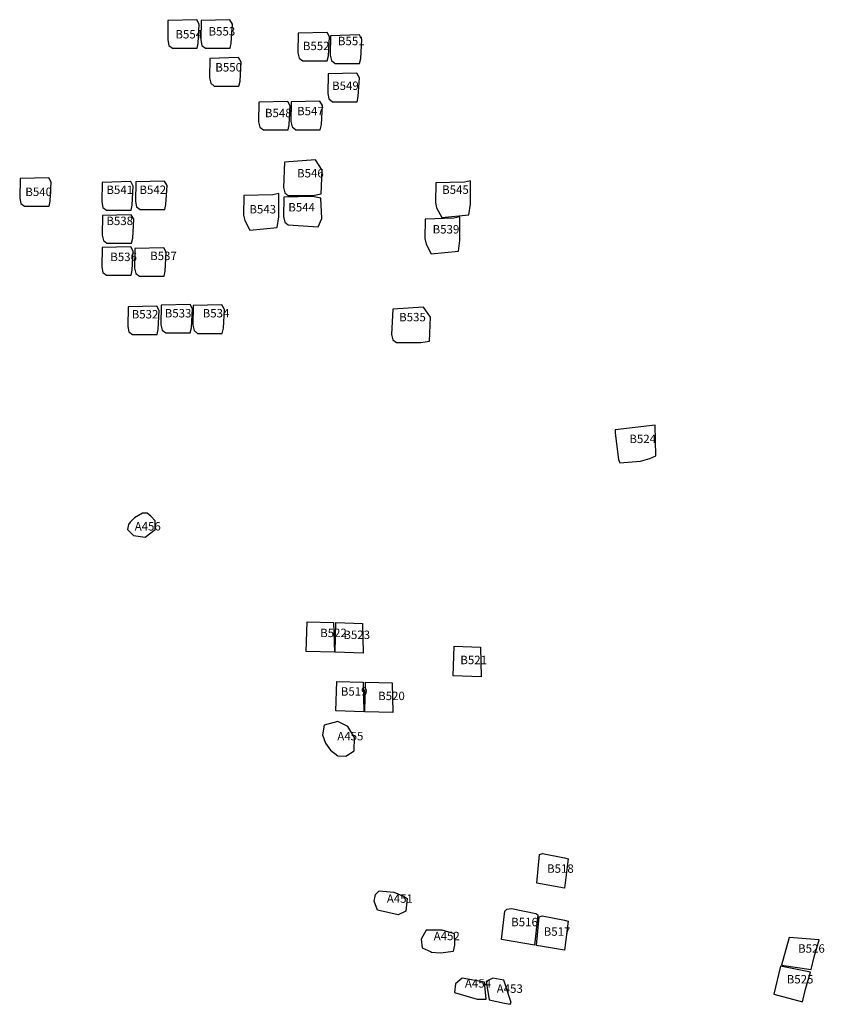
# Model space of a CAD drawing. Extents: x 459713 to 488941, y 4709670 to 4730235.
# Drawn here: x 469072 to 470495, y 4728442 to 4730184 of the extents above; entities that cross this region are included whole.
import ezdxf

# ---------------------------------------------------------------- set-up
doc = ezdxf.new("R2010")
doc.units = 0
doc.layers.add('ALL_PERIODS', color=3, linetype='CONTINUOUS')
doc.layers.add('SURVEY_LOTS', color=2, linetype='CONTINUOUS')

msp = doc.modelspace()

# ---------------------------------------------------------------- linework, layer by layer
at = {"layer": 'ALL_PERIODS'}
for points in [[(469335.6, 4730138.9), (469342, 4730134), (469385.5, 4730134), (469387.4, 4730142.9), (469389.4, 4730176.5), (469385, 4730184.4), (469334, 4730183.1), (469333.5, 4730148.5)], [(469394.1, 4730138.9), (469400.5, 4730134), (469444, 4730134), (469446, 4730142.9), (469447.9, 4730176.5), (469443.5, 4730184.4), (469392.6, 4730183.1), (469392, 4730148.5)], [(469566.1, 4730116.4), (469572.4, 4730111.5), (469615.9, 4730111.5), (469617.9, 4730120.4), (469619.9, 4730154), (469615.4, 4730161.9), (469564.5, 4730160.6), (469563.9, 4730126)], [(469566.1, 4730116.4), (469572.4, 4730111.5), (469615.9, 4730111.5), (469617.9, 4730120.4), (469619.9, 4730154), (469615.4, 4730161.9), (469564.5, 4730160.6), (469563.9, 4730126)], [(469623.3, 4730111.9), (469629.6, 4730107), (469673.1, 4730107), (469675.1, 4730115.9), (469677.1, 4730149.5), (469672.6, 4730157.3), (469621.7, 4730156.1), (469621.1, 4730121.5)], [(469623.3, 4730111.9), (469629.6, 4730107), (469673.1, 4730107), (469675.1, 4730115.9), (469677.1, 4730149.5), (469672.6, 4730157.3), (469621.7, 4730156.1), (469621.1, 4730121.5)], [(469409.6, 4730071.8), (469416, 4730066.9), (469459.5, 4730066.9), (469461.5, 4730075.8), (469463.4, 4730109.4), (469459, 4730117.3), (469408, 4730116), (469407.5, 4730081.4)], [(469618.8, 4730044.2), (469625.1, 4730039.3), (469668.6, 4730039.3), (469670.6, 4730048.2), (469672.6, 4730081.8), (469668.1, 4730089.7), (469617.2, 4730088.4), (469616.6, 4730053.8)], [(469496.6, 4729994.3), (469502.9, 4729989.4), (469546.4, 4729989.4), (469548.4, 4729998.3), (469550.4, 4730031.9), (469545.9, 4730039.7), (469495, 4730038.5), (469494.4, 4730003.8)], [(469553.7, 4729994.7), (469560, 4729989.8), (469603.5, 4729989.8), (469605.5, 4729998.7), (469607.5, 4730032.3), (469603, 4730040.1), (469552.1, 4730038.9), (469551.5, 4730004.2)], [(469540.5, 4729878.1), (469546.8, 4729873.2), (469590.3, 4729873.2), (469605.1, 4729876), (469607, 4729918.3), (469594.8, 4729936.2), (469540.2, 4729932.4), (469538.3, 4729887.7)], [(469540.5, 4729878.1), (469546.8, 4729873.2), (469590.3, 4729873.2), (469605.1, 4729876), (469607, 4729918.3), (469594.8, 4729936.2), (469540.2, 4729932.4), (469538.3, 4729887.7)], [(469073.8, 4729859.1), (469080.1, 4729854.2), (469123.6, 4729854.2), (469125.6, 4729863.1), (469127.6, 4729896.7), (469123.1, 4729904.6), (469072.2, 4729903.3), (469071.6, 4729868.7)], [(469073.8, 4729859.1), (469080.1, 4729854.2), (469123.6, 4729854.2), (469125.6, 4729863.1), (469127.6, 4729896.7), (469123.1, 4729904.6), (469072.2, 4729903.3), (469071.6, 4729868.7)], [(469218.9, 4729852.3), (469225.2, 4729847.4), (469268.8, 4729847.4), (469270.7, 4729856.3), (469272.7, 4729889.9), (469268.3, 4729897.8), (469217.3, 4729896.5), (469216.7, 4729861.9)], [(469278.5, 4729853.4), (469284.8, 4729848.5), (469328.3, 4729848.5), (469330.3, 4729857.4), (469332.3, 4729891), (469327.8, 4729898.9), (469276.9, 4729897.6), (469276.3, 4729863)], [(469809.4, 4729851.6), (469818.5, 4729834.5), (469866.5, 4729839.2), (469869.3, 4729858), (469869.3, 4729899.3), (469858.7, 4729897), (469807.8, 4729895.8), (469807.2, 4729861.2)], [(469469.9, 4729829.2), (469479, 4729812.1), (469527, 4729816.8), (469529.9, 4729835.6), (469529.9, 4729877), (469519.3, 4729874.7), (469468.3, 4729873.4), (469467.7, 4729838.8)], [(469540.5, 4729826.4), (469546.8, 4729821.5), (469599.5, 4729817.7), (469606.1, 4729832.8), (469604.2, 4729868.5), (469589.8, 4729871.8), (469538.9, 4729870.6), (469538.3, 4729836)], [(469540.5, 4729826.4), (469546.8, 4729821.5), (469599.5, 4729817.7), (469606.1, 4729832.8), (469604.2, 4729868.5), (469589.8, 4729871.8), (469538.9, 4729870.6), (469538.3, 4729836)], [(469219.8, 4729793.8), (469226.1, 4729788.9), (469269.6, 4729788.9), (469271.6, 4729797.8), (469273.6, 4729831.4), (469269.1, 4729839.3), (469218.2, 4729838), (469217.6, 4729803.4)], [(469790.7, 4729787.5), (469799.8, 4729770.4), (469847.8, 4729775.1), (469850.6, 4729793.9), (469850.6, 4729835.3), (469840, 4729833), (469789.1, 4729831.7), (469788.5, 4729797.1)], [(469218.9, 4729737), (469225.2, 4729732.1), (469268.8, 4729732.1), (469270.7, 4729741), (469272.7, 4729774.6), (469268.3, 4729782.5), (469217.3, 4729781.2), (469216.7, 4729746.6)], [(469277.1, 4729735.4), (469283.4, 4729730.5), (469327, 4729730.5), (469328.9, 4729739.4), (469330.9, 4729773), (469326.5, 4729780.9), (469275.5, 4729779.6), (469274.9, 4729745)], [(469264.9, 4729632), (469271.3, 4729627.1), (469314.8, 4729627.1), (469316.8, 4729636), (469318.7, 4729669.6), (469314.3, 4729677.5), (469263.3, 4729676.2), (469262.8, 4729641.6)], [(469323.7, 4729635.1), (469330, 4729630.2), (469373.5, 4729630.2), (469375.5, 4729639), (469377.5, 4729672.6), (469373, 4729680.5), (469322.1, 4729679.2), (469321.5, 4729644.6)], [(469323.7, 4729635.1), (469330, 4729630.2), (469373.5, 4729630.2), (469375.5, 4729639), (469377.5, 4729672.6), (469373, 4729680.5), (469322.1, 4729679.2), (469321.5, 4729644.6)], [(469323.7, 4729635.1), (469330, 4729630.2), (469373.5, 4729630.2), (469375.5, 4729639), (469377.5, 4729672.6), (469373, 4729680.5), (469322.1, 4729679.2), (469321.5, 4729644.6)], [(469380.2, 4729634.3), (469386.5, 4729629.4), (469430, 4729629.4), (469432, 4729638.3), (469434, 4729671.9), (469429.5, 4729679.7), (469378.6, 4729678.5), (469378, 4729643.9)], [(469731.9, 4729617.9), (469738.2, 4729613), (469781.7, 4729613), (469796.5, 4729615.8), (469798.4, 4729658.1), (469786.2, 4729676), (469731.6, 4729672.2), (469729.7, 4729627.4)], [(470125, 4729452.7), (470130.9, 4729406.5), (470133.3, 4729400.6), (470170, 4729403), (470186.6, 4729407.7), (470197.2, 4729412.5), (470196.1, 4729466.9), (470125, 4729458.6)], [(469297, 4729311.2), (469289.1, 4729311.2), (469274.5, 4729303.3), (469267.3, 4729295.5), (469263.9, 4729291.4), (469262.6, 4729282.1), (469273.2, 4729271.5), (469293.8, 4729269.1), (469311.6, 4729282.1), (469311.6, 4729298), (469303.7, 4729306)], [(469627, 4729117.7), (469628.4, 4729065.2), (469578.7, 4729066.7), (469580.2, 4729119.1)], [(469627, 4729117.7), (469628.4, 4729065.2), (469578.7, 4729066.7), (469580.2, 4729119.1)], [(469678.1, 4729116.3), (469679.5, 4729063.8), (469629.8, 4729065.2), (469631.3, 4729117.7)], [(469678.1, 4729116.3), (469679.5, 4729063.8), (469629.8, 4729065.2), (469631.3, 4729117.7)], [(469887, 4729074.4), (469888.4, 4729021.9), (469838.7, 4729023.4), (469840.2, 4729075.8)], [(469679.3, 4729012.3), (469680.8, 4728959.8), (469631.1, 4728961.3), (469632.5, 4729013.7)], [(469679.3, 4729012.3), (469680.8, 4728959.8), (469631.1, 4728961.3), (469632.5, 4729013.7)], [(469730.5, 4729011.1), (469731.9, 4728958.6), (469682.2, 4728960), (469683.7, 4729012.5)], [(469730.5, 4729011.1), (469731.9, 4728958.6), (469682.2, 4728960), (469683.7, 4729012.5)], [(469621.3, 4728892), (469634.6, 4728881.8), (469648.5, 4728881.2), (469663.5, 4728890.8), (469664.1, 4728914.3), (469652.1, 4728933.6), (469634.6, 4728942.6), (469610.5, 4728936), (469607.4, 4728919.1), (469612.9, 4728904.1)], [(469986.5, 4728656.4), (469991.5, 4728707.3), (469996.5, 4728709), (470035.7, 4728701.5), (470042.4, 4728699.8), (470035.7, 4728648)], [(469986.5, 4728656.4), (469991.5, 4728707.3), (469996.5, 4728709), (470035.7, 4728701.5), (470042.4, 4728699.8), (470035.7, 4728648)], [(469704.5, 4728608.7), (469698.7, 4728624.6), (469701.2, 4728636.3), (469707.9, 4728643), (469733.8, 4728640.5), (469752.2, 4728632.9), (469757.2, 4728629.6), (469754.7, 4728607.1), (469741.3, 4728600.4)], [(469704.5, 4728608.7), (469698.7, 4728624.6), (469701.2, 4728636.3), (469707.9, 4728643), (469733.8, 4728640.5), (469752.2, 4728632.9), (469757.2, 4728629.6), (469754.7, 4728607.1), (469741.3, 4728600.4)], [(469930.1, 4728607.1), (469933.4, 4728610.4), (469941.8, 4728612.1), (469985.2, 4728602.9), (469988.6, 4728600.4), (469982.7, 4728547), (469924.2, 4728557)], [(469930.1, 4728607.1), (469933.4, 4728610.4), (469941.8, 4728612.1), (469985.2, 4728602.9), (469988.6, 4728600.4), (469982.7, 4728547), (469924.2, 4728557)], [(469986.1, 4728546.1), (469991.1, 4728597.1), (469996.1, 4728598.7), (470035.4, 4728591.2), (470042, 4728589.5), (470035.4, 4728537.8)], [(469798.9, 4728534.4), (469816.5, 4728533.6), (469839, 4728536.1), (469841.5, 4728547), (469840.7, 4728567), (469819, 4728573.7), (469790.6, 4728573.7), (469782.2, 4728557.8), (469783.9, 4728542), (469799.8, 4728535.3)], [(470477.3, 4728526.2), (470486.1, 4728556.1), (470433.3, 4728560.6), (470419.7, 4728511.6), (470472.1, 4728503.8)], [(470462, 4728469), (470470.8, 4728498.9), (470417.7, 4728509.8), (470406.2, 4728460.5), (470456.8, 4728446.6)], [(470462, 4728469), (470470.8, 4728498.9), (470417.7, 4728509.8), (470406.2, 4728460.5), (470456.8, 4728446.6)], [(469897.2, 4728451.3), (469894, 4728481.7), (469854.6, 4728488.8), (469843, 4728478.4), (469841, 4728462.9), (469881.1, 4728451.3)], [(469902.4, 4728450), (469929.5, 4728444.2), (469939.2, 4728442.3), (469941.1, 4728445.5), (469928.2, 4728484.9), (469908.8, 4728488.8), (469897.2, 4728482.9)]]:
    msp.add_lwpolyline(points, close=True, dxfattribs=at)

# ---------------------------------------------------------------- texts
at = {"layer": 'SURVEY_LOTS'}
for s, p in [('B554', (469347.2, 4730151.2)), ('B553', (469405.8, 4730156.4)), ('B552', (469572.7, 4730130.6)), ('B551', (469634.7, 4730139.2)), ('B550', (469417.8, 4730092.7)), ('B549', (469624.4, 4730060.1)), ('B548', (469505.6, 4730011.9)), ('B547', (469562.4, 4730015.3)), ('B546', (469562.4, 4729905.3)), ('B540', (469081.6, 4729872.4)), ('B541', (469225, 4729876)), ('B542', (469283.5, 4729876)), ('B545', (469819.1, 4729876.2)), ('B544', (469546.9, 4729845.1)), ('B543', (469478, 4729841.6)), ('B538', (469225, 4729821)), ('B539', (469802.3, 4729806.1)), ('B536', (469231.9, 4729757.3)), ('B537', (469302.5, 4729759.1)), ('B532', (469269.8, 4729655.8)), ('B533', (469328.3, 4729657.6)), ('B534', (469395.4, 4729657.6)), ('B535', (469743.1, 4729650.7)), ('B524', (470150.4, 4729435.3)), ('A456', (469275.1, 4729280.6)), ('B522', (469603.3, 4729092)), ('B523', (469644.4, 4729088.6)), ('B521', (469851.3, 4729044.1)), ('B519', (469639.9, 4728988.4)), ('B520', (469705.9, 4728980.5)), ('A455', (469633.6, 4728909.3)), ('B518', (470004.8, 4728675)), ('A451', (469721.2, 4728621.9)), ('B516', (469941.3, 4728580.4)), ('A452', (469804.2, 4728555.7)), ('B517', (469998.8, 4728563.6)), ('B526', (470449, 4728533.6)), ('A454', (469859.4, 4728471.8)), ('B525', (470428.9, 4728479.2)), ('A453', (469915.7, 4728462.6))]:
    msp.add_text(s, height=14.9, dxfattribs=at).set_placement(p)

doc.saveas('drawing.dxf')
